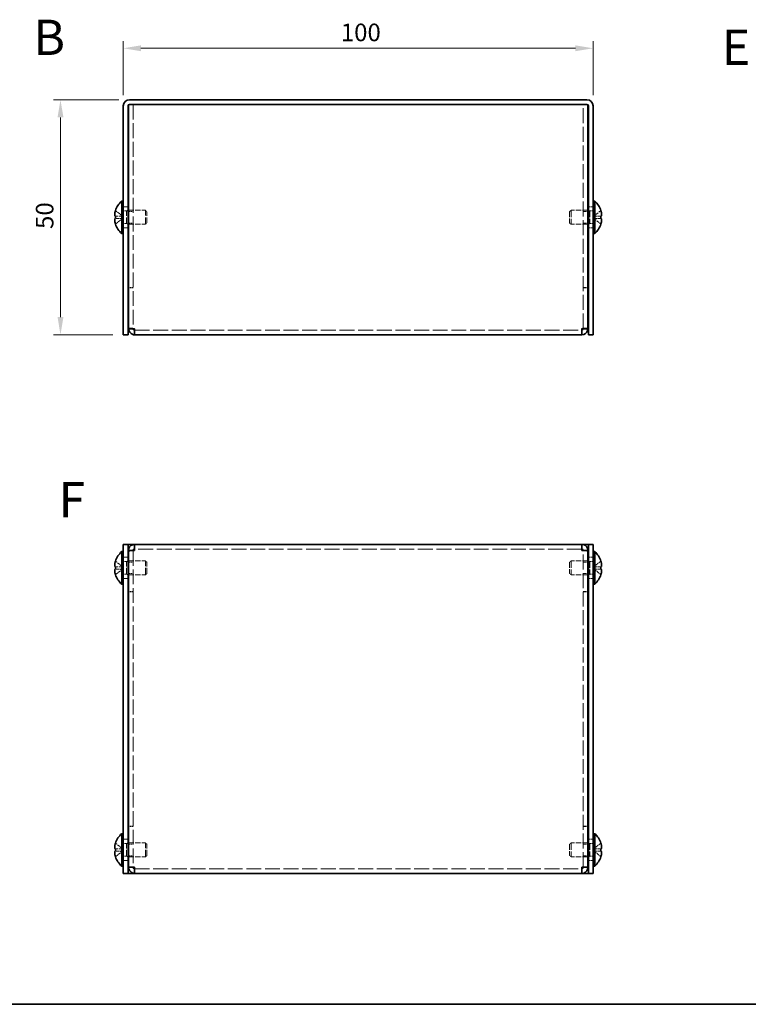
# Model space of a CAD drawing. Units: millimetres. Extents: x 22 to 1801, y 12 to 434.
# Drawn here: x 152 to 307, y 12 to 221 of the extents above; entities that cross this region are included whole.
import ezdxf
from ezdxf.enums import TextEntityAlignment as Align

# ---------------------------------------------------------------- set-up
doc = ezdxf.new("R2010")
doc.units = ezdxf.units.MM
doc.header["$LTSCALE"] = 1.5
doc.linetypes.add('DASHED', pattern=[0.2067, 0.1654, -0.0413])
doc.layers.get('Defpoints').update_dxf_attribs({"lineweight": 25})
for name, color, linetype, lineweight in [('Border (ISO)', 7, 'Continuous', 35), ('Dimension (ISO)', 7, 'Continuous', 18), ('Dimension (ISO) @ 1', 7, 'Continuous', 18), ('Hidden (ISO)', 7, 'DASHED', 18), ('Symbol (ISO)', 7, 'Continuous', 18), ('Visible (ISO)', 7, 'Continuous', 35)]:
    doc.layers.add(name, color=color, linetype=linetype, lineweight=lineweight)
doc.styles.add('Note Text (TK)', font='txt')
doc.styles.add('文字スタイル77', font='arialbd.ttf')
doc.dimstyles.new('Default - Method 1b (TK)', dxfattribs={"dimscale": 1.5, "dimtxt": 2.5, "dimasz": 2.5, "dimexe": 1, "dimexo": 1.5, "dimgap": 1, "dimtad": 1, "dimtoh": 1, "dimrnd": 1e-08, "dimdsep": 46, "dimtxsty": 'Note Text (TK)', "dimcen": 0.09, "dimdle": 5, "dimclrd": 100, "dimclre": 100, "dimclrt": 7, "dimadec": 1, "dimazin": 1, "dimtfac": 1, "dimtmove": 0, "dimatfit": 3, "dimfxl": 1, "dimtolj": 1, "dimlwd": -1, "dimlwe": -1, "dimarcsym": 0})

# ---------------------------------------------------------------- blocks, each defined once
blk = doc.blocks.new('図面枠 tk図枠')
at = {"layer": 'Border (ISO)'}
blk.add_line((14.5, 8), (405.5, 8), dxfattribs=at)
blk = doc.blocks.new('*D21')
at = {"layer": 'Defpoints', "color": 0}
for p in [(175.1, 204.44), (160.43, 154.44), (173.8, 154.44)]:
    blk.add_point(p, dxfattribs=at)
at = {"layer": 'Dimension (ISO)', "color": 100}
for p, q in [((172.85, 204.44), (158.93, 204.44)), ((160.43, 200.69), (160.43, 158.19)), ((171.55, 154.44), (158.93, 154.44))]:
    blk.add_line(p, q, dxfattribs=at)
for points in [[(159.81, 200.69), (161.06, 200.69), (160.43, 204.44)], [(159.81, 158.19), (161.06, 158.19), (160.43, 154.44)]]:
    blk.add_solid(points, dxfattribs=at)
at = {"layer": 'Dimension (ISO)', "color": 7, "insert": (157.06, 176.95), "char_height": 3.75, "attachment_point": 4, "rotation": 90, "style": 'Note Text (TK)'}
blk.add_mtext('\\A1;50', dxfattribs=at)
blk = doc.blocks.new('*D18')
at = {"layer": 'Defpoints', "color": 0}
for p in [(273.8, 215.39), (173.8, 203.14), (273.8, 203.14)]:
    blk.add_point(p, dxfattribs=at)
at = {"layer": 'Dimension (ISO)', "color": 100}
for p, q in [((173.8, 205.39), (173.8, 216.89)), ((273.8, 205.39), (273.8, 216.89)), ((177.55, 215.39), (270.05, 215.39))]:
    blk.add_line(p, q, dxfattribs=at)
for points in [[(177.55, 216.02), (177.55, 214.77), (173.8, 215.39)], [(270.05, 216.02), (270.05, 214.77), (273.8, 215.39)]]:
    blk.add_solid(points, dxfattribs=at)
at = {"layer": 'Dimension (ISO)', "color": 7, "insert": (220.1, 218.77), "char_height": 3.75, "attachment_point": 4, "style": 'Note Text (TK)'}
blk.add_mtext('\\A1;100', dxfattribs=at)

msp = doc.modelspace()

# ---------------------------------------------------------------- linework, layer by layer
at = {"layer": 'Hidden (ISO)', "ltscale": 0.096904}
for p, q in [((174.9032, 203.3634), (174.9032, 203.4398)), ((272.7032, 203.4398), (272.7032, 203.3634))]:
    msp.add_line(p, q, dxfattribs=at)
at = {"layer": 'Hidden (ISO)', "ltscale": 0.927729}
for p, q in [((175.1032, 203.4398), (174.9032, 203.4398)), ((272.7032, 203.4398), (272.5032, 203.4398))]:
    msp.add_line(p, q, dxfattribs=at)
at = {"layer": 'Hidden (ISO)', "ltscale": 12.801508}
for p, q in [((175.9032, 203.4398), (175.9032, 155.8105)), ((271.7032, 155.8105), (271.7032, 203.4398))]:
    msp.add_line(p, q, dxfattribs=at)
at = {"layer": 'Hidden (ISO)', "ltscale": 2.411811}
for p, q in [((173.6223, 179.693), (172.1435, 180.8851)), ((173.6223, 179.1873), (172.1435, 179.1873)), ((273.9841, 179.6923), (275.4629, 179.6923)), ((273.9841, 179.1865), (275.4629, 177.9944)), ((173.6223, 105.1043), (172.1435, 106.2964)), ((273.9841, 105.1035), (275.4629, 105.1035)), ((173.6223, 104.5985), (172.1435, 104.5985)), ((173.6223, 45.1043), (172.1435, 46.2964)), ((173.6223, 44.5985), (172.1435, 44.5985)), ((273.9841, 45.1035), (275.4629, 45.1035))]:
    msp.add_line(p, q, dxfattribs=at)
at = {"layer": 'Hidden (ISO)', "ltscale": 1.269698}
for p, q in [((173.8032, 181.6898), (174.8032, 181.6898)), ((174.9032, 180.6693), (175.9032, 180.6693)), ((271.7032, 180.6693), (272.7032, 180.6693)), ((272.8032, 181.6898), (273.8032, 181.6898)), ((174.9032, 178.2103), (175.9032, 178.2103)), ((271.7032, 178.2103), (272.7032, 178.2103)), ((173.8032, 177.1898), (174.8032, 177.1898)), ((272.8032, 177.1898), (273.8032, 177.1898)), ((175.9032, 164.5105), (174.9032, 164.5105)), ((175.9032, 164.4398), (174.9032, 164.4398)), ((271.7032, 164.5105), (272.7032, 164.5105)), ((271.7032, 164.4398), (272.7032, 164.4398)), ((175.9032, 155.8105), (174.9032, 155.8105)), ((271.7032, 155.8105), (272.7032, 155.8105)), ((173.8032, 107.101), (174.8032, 107.101)), ((175.9032, 108.4803), (174.9032, 108.4803)), ((271.7032, 108.4803), (272.7032, 108.4803)), ((272.8032, 107.101), (273.8032, 107.101)), ((174.9032, 106.0805), (175.9032, 106.0805)), ((271.7032, 106.0805), (272.7032, 106.0805)), ((174.9032, 103.6215), (175.9032, 103.6215)), ((271.7032, 103.6215), (272.7032, 103.6215)), ((173.8032, 102.601), (174.8032, 102.601)), ((272.8032, 102.601), (273.8032, 102.601)), ((175.9032, 99.851), (174.9032, 99.851)), ((175.9032, 99.7803), (174.9032, 99.7803)), ((271.7032, 99.851), (272.7032, 99.851)), ((271.7032, 99.7803), (272.7032, 99.7803)), ((175.9032, 49.9217), (174.9032, 49.9217)), ((175.9032, 49.851), (174.9032, 49.851)), ((271.7032, 49.9217), (272.7032, 49.9217)), ((271.7032, 49.851), (272.7032, 49.851)), ((173.8032, 47.101), (174.8032, 47.101)), ((272.8032, 47.101), (273.8032, 47.101)), ((174.9032, 46.0805), (175.9032, 46.0805)), ((271.7032, 46.0805), (272.7032, 46.0805)), ((173.8032, 42.601), (174.8032, 42.601)), ((174.9032, 43.6215), (175.9032, 43.6215)), ((271.7032, 43.6215), (272.7032, 43.6215)), ((272.8032, 42.601), (273.8032, 42.601)), ((175.9032, 41.2217), (174.9032, 41.2217)), ((271.7032, 41.2217), (272.7032, 41.2217))]:
    msp.add_line(p, q, dxfattribs=at)
at = {"layer": 'Hidden (ISO)', "ltscale": 0.880219}
for p, q in [((173.8032, 180.7773), (174.4965, 180.7773)), ((273.8032, 180.7773), (273.1099, 180.7773)), ((173.8032, 178.1023), (174.4965, 178.1023)), ((273.8032, 178.1023), (273.1099, 178.1023)), ((173.8032, 106.1885), (174.4965, 106.1885)), ((273.8032, 106.1885), (273.1099, 106.1885)), ((173.8032, 103.5135), (174.4965, 103.5135)), ((273.8032, 103.5135), (273.1099, 103.5135)), ((173.8032, 46.1885), (174.4965, 46.1885)), ((273.8032, 46.1885), (273.1099, 46.1885)), ((173.8032, 43.5135), (174.4965, 43.5135)), ((273.8032, 43.5135), (273.1099, 43.5135))]:
    msp.add_line(p, q, dxfattribs=at)
at = {"layer": 'Hidden (ISO)', "ltscale": 0.440662}
for p, q in [((174.4965, 180.7773), (174.8032, 180.9398)), ((273.1099, 180.7773), (272.8032, 180.9398)), ((174.4965, 178.1023), (174.8032, 177.9398)), ((273.1099, 178.1023), (272.8032, 177.9398)), ((174.4965, 106.1885), (174.8032, 106.351)), ((273.1099, 106.1885), (272.8032, 106.351)), ((174.4965, 103.5135), (174.8032, 103.351)), ((273.1099, 103.5135), (272.8032, 103.351)), ((174.4965, 46.1885), (174.8032, 46.351)), ((273.1099, 46.1885), (272.8032, 46.351)), ((174.4965, 43.5135), (174.8032, 43.351)), ((273.1099, 43.5135), (272.8032, 43.351))]:
    msp.add_line(p, q, dxfattribs=at)
at = {"layer": 'Hidden (ISO)', "ltscale": 5.335438}
for p, q in [((174.4965, 178.1023), (174.4965, 180.7773)), ((273.1099, 180.7773), (273.1099, 178.1023)), ((174.4965, 103.5135), (174.4965, 106.1885)), ((273.1099, 106.1885), (273.1099, 103.5135)), ((174.4965, 43.5135), (174.4965, 46.1885)), ((273.1099, 46.1885), (273.1099, 43.5135))]:
    msp.add_line(p, q, dxfattribs=at)
at = {"layer": 'Hidden (ISO)', "ltscale": 4.562633}
for p, q in [((174.9032, 180.9398), (178.4965, 180.9398)), ((272.7032, 180.9398), (269.1099, 180.9398)), ((174.9032, 177.9398), (178.4965, 177.9398)), ((272.7032, 177.9398), (269.1099, 177.9398)), ((174.9032, 106.351), (178.4965, 106.351)), ((272.7032, 106.351), (269.1099, 106.351)), ((174.9032, 103.351), (178.4965, 103.351)), ((272.7032, 103.351), (269.1099, 103.351)), ((174.9032, 46.351), (178.4965, 46.351)), ((272.7032, 46.351), (269.1099, 46.351)), ((174.9032, 43.351), (178.4965, 43.351)), ((272.7032, 43.351), (269.1099, 43.351))]:
    msp.add_line(p, q, dxfattribs=at)
at = {"layer": 'Hidden (ISO)', "ltscale": 5.983681}
for p, q in [((178.4965, 177.9398), (178.4965, 180.9398)), ((269.1099, 180.9398), (269.1099, 177.9398)), ((178.4965, 103.351), (178.4965, 106.351)), ((269.1099, 106.351), (269.1099, 103.351)), ((178.4965, 43.351), (178.4965, 46.351)), ((269.1099, 46.351), (269.1099, 43.351))]:
    msp.add_line(p, q, dxfattribs=at)
at = {"layer": 'Hidden (ISO)', "ltscale": 0.550706}
for p, q in [((178.8032, 180.633), (178.4965, 180.9398)), ((268.8032, 180.633), (269.1099, 180.9398)), ((178.8032, 178.2465), (178.4965, 177.9398)), ((268.8032, 178.2465), (269.1099, 177.9398)), ((178.8032, 106.0443), (178.4965, 106.351)), ((268.8032, 106.0443), (269.1099, 106.351)), ((178.8032, 103.6577), (178.4965, 103.351)), ((268.8032, 103.6577), (269.1099, 103.351)), ((178.8032, 46.0443), (178.4965, 46.351)), ((268.8032, 46.0443), (269.1099, 46.351)), ((178.8032, 43.6577), (178.4965, 43.351)), ((268.8032, 43.6577), (269.1099, 43.351))]:
    msp.add_line(p, q, dxfattribs=at)
at = {"layer": 'Hidden (ISO)', "ltscale": 4.760098}
for p, q in [((178.8032, 178.2465), (178.8032, 180.633)), ((268.8032, 180.633), (268.8032, 178.2465)), ((178.8032, 103.6577), (178.8032, 106.0443)), ((268.8032, 106.0443), (268.8032, 103.6577)), ((178.8032, 43.6577), (178.8032, 46.0443)), ((268.8032, 46.0443), (268.8032, 43.6577))]:
    msp.add_line(p, q, dxfattribs=at)
at = {"layer": 'Hidden (ISO)', "ltscale": 2.411318}
for p, q in [((275.4629, 180.8851), (273.9844, 179.6933)), ((172.1435, 179.6923), (173.622, 179.6923)), ((172.1435, 177.9944), (173.622, 179.1862)), ((275.4629, 179.1873), (273.9844, 179.1873)), ((172.1435, 105.1035), (173.622, 105.1035)), ((275.4629, 106.2964), (273.9844, 105.1045)), ((172.1435, 103.4056), (173.622, 104.5975)), ((275.4629, 104.5985), (273.9844, 104.5985)), ((273.9844, 104.5975), (275.4629, 103.4056)), ((275.4629, 46.2964), (273.9844, 45.1045)), ((172.1435, 45.1035), (173.622, 45.1035)), ((172.1435, 43.4056), (173.622, 44.5975)), ((275.4629, 44.5985), (273.9844, 44.5985)), ((273.9844, 44.5975), (275.4629, 43.4056))]:
    msp.add_line(p, q, dxfattribs=at)
at = {"layer": 'Hidden (ISO)', "ltscale": 0.000392918}
for p, q in [((173.6223, 179.1865), (173.622, 179.1862)), ((273.9841, 179.693), (273.9844, 179.6933)), ((173.6223, 105.1035), (173.622, 105.1035)), ((273.9841, 105.1043), (273.9844, 105.1045)), ((173.6223, 45.1035), (173.622, 45.1035)), ((273.9841, 45.1043), (273.9844, 45.1045))]:
    msp.add_line(p, q, dxfattribs=at)
at = {"layer": 'Hidden (ISO)', "ltscale": 0.641148}
for p, q in [((173.6232, 179.6923), (173.6232, 179.1873)), ((273.9832, 179.1873), (273.9832, 179.6923)), ((173.6232, 105.1035), (173.6232, 104.5985)), ((273.9832, 105.1035), (273.9832, 104.5985)), ((173.6232, 45.1035), (173.6232, 44.5985)), ((273.9832, 45.1035), (273.9832, 44.5985))]:
    msp.add_line(p, q, dxfattribs=at)
at = {"layer": 'Hidden (ISO)', "ltscale": 0.108055}
for p, q in [((175.9032, 155.7502), (175.9032, 155.8105)), ((271.7032, 155.7502), (271.7032, 155.8105)), ((175.9032, 108.5405), (175.9032, 108.4803)), ((271.7032, 108.5405), (271.7032, 108.4803)), ((175.9032, 41.1615), (175.9032, 41.2217)), ((271.7032, 41.1615), (271.7032, 41.2217))]:
    msp.add_line(p, q, dxfattribs=at)
at = {"layer": 'Hidden (ISO)', "ltscale": 12.793635}
for p, q in [((176.2032, 155.4398), (271.4032, 155.4398)), ((271.4032, 108.851), (176.2032, 108.851)), ((176.2032, 40.851), (271.4032, 40.851))]:
    msp.add_line(p, q, dxfattribs=at)
at = {"layer": 'Hidden (ISO)', "ltscale": 12.760481}
for p, q in [((175.9032, 108.4803), (175.9032, 41.2217)), ((271.7032, 41.2217), (271.7032, 108.4803))]:
    msp.add_line(p, q, dxfattribs=at)
at = {"layer": 'Hidden (ISO)', "ltscale": 0.000392938}
for p, q in [((273.9841, 104.5985), (273.9844, 104.5985)), ((273.9841, 44.5985), (273.9844, 44.5985))]:
    msp.add_line(p, q, dxfattribs=at)
at = {"layer": 'Hidden (ISO)', "ltscale": 2.319813}
for points in [[(172.1283, 180.8385), (172.1037, 180.7615), (172.0814, 180.6832), (172.0418, 180.5242), (172.0251, 180.4446), (171.994, 180.2615), (171.9801, 180.1434), (171.9801, 179.9027), (171.999, 179.8334), (172.025, 179.7624), (172.0419, 179.7356), (172.0813, 179.7011), (172.1037, 179.6923), (172.1283, 179.6923)], [(275.4781, 178.041), (275.5027, 178.118), (275.525, 178.1963), (275.5646, 178.3553), (275.5813, 178.4349), (275.6124, 178.618), (275.6263, 178.7361), (275.6263, 178.9768), (275.6074, 179.0461), (275.5814, 179.1171), (275.5645, 179.1439), (275.5251, 179.1784), (275.5028, 179.1873), (275.4781, 179.1873)], [(172.1283, 104.5985), (172.1037, 104.5985), (172.0814, 104.59), (172.0418, 104.5555), (172.0251, 104.5285), (171.994, 104.4434), (171.9801, 104.3701), (171.9801, 104.1292), (171.999, 103.9999), (172.025, 103.8466), (172.0419, 103.7661), (172.0813, 103.6079), (172.1037, 103.5294), (172.1283, 103.4523)], [(172.1283, 44.5985), (172.1037, 44.5985), (172.0814, 44.59), (172.0418, 44.5555), (172.0251, 44.5285), (171.994, 44.4434), (171.9801, 44.3701), (171.9801, 44.1292), (171.999, 43.9999), (172.025, 43.8466), (172.0419, 43.7661), (172.0813, 43.6079), (172.1037, 43.5294), (172.1283, 43.4523)]]:
    msp.add_open_spline(points, degree=3, knots=[0, 0, 0, 0, 0.02425367, 0.02425367, 0.050141639, 0.050141639, 0.085703099, 0.085703099, 0.127165475, 0.127165475, 0.168850202, 0.168850202, 0.208348032, 0.208348032, 0.208348032, 0.208348032], dxfattribs=at)
at = {"layer": 'Hidden (ISO)', "ltscale": 0.28662}
for points in [[(275.6147, 180.2244), (275.6093, 180.2726), (275.6024, 180.3201), (275.5915, 180.3846), (275.5881, 180.4036), (275.5845, 180.4228)], [(171.9917, 178.6551), (171.9971, 178.607), (172.004, 178.5594), (172.0149, 178.4949), (172.0183, 178.4759), (172.0219, 178.4567)], [(171.9917, 105.2877), (171.9971, 105.2568), (172.004, 105.2312), (172.0149, 105.2012), (172.0183, 105.1929), (172.0219, 105.1852)], [(275.6147, 105.6356), (275.6093, 105.6838), (275.6024, 105.7314), (275.5915, 105.7958), (275.5881, 105.8149), (275.5845, 105.8341)], [(171.9917, 45.2877), (171.9971, 45.2568), (172.004, 45.2312), (172.0149, 45.2012), (172.0183, 45.1929), (172.0219, 45.1852)], [(275.6147, 45.6356), (275.6093, 45.6838), (275.6024, 45.7314), (275.5915, 45.7958), (275.5881, 45.8149), (275.5845, 45.8341)]]:
    msp.add_open_spline(points, degree=3, knots=[0.0897829174, 0.0897829174, 0.0897829174, 0.0897829174, 0.0996631907, 0.0996631907, 0.1037658124, 0.1037658124, 0.1037658124, 0.1037658124], dxfattribs=at)
at = {"layer": 'Hidden (ISO)', "ltscale": 0.315154}
for points in [[(171.9917, 179.0031), (171.985, 178.9647), (171.9801, 178.9141), (171.98, 178.8478), (171.98, 178.8478), (171.98, 178.8477)], [(275.6147, 179.8764), (275.6214, 179.9148), (275.6263, 179.9654), (275.6264, 180.0317), (275.6264, 180.0317), (275.6264, 180.0318)], [(171.9917, 105.6356), (171.985, 105.5759), (171.9801, 105.5095), (171.98, 105.4431), (171.98, 105.4431), (171.98, 105.443)], [(275.6147, 105.2876), (275.6214, 105.3261), (275.6263, 105.3767), (275.6264, 105.4429), (275.6264, 105.443), (275.6264, 105.443)], [(171.9917, 45.6356), (171.985, 45.5759), (171.9801, 45.5095), (171.98, 45.4431), (171.98, 45.4431), (171.98, 45.443)], [(275.6147, 45.2876), (275.6214, 45.3261), (275.6263, 45.3767), (275.6264, 45.4429), (275.6264, 45.443), (275.6264, 45.443)]]:
    msp.add_open_spline(points, degree=3, knots=[0.0627270659, 0.0627270659, 0.0627270659, 0.0627270659, 0.0765891109, 0.0765891109, 0.0765977261, 0.0765977261, 0.0765977261, 0.0765977261], dxfattribs=at)
at = {"layer": 'Hidden (ISO)', "ltscale": 0.55799}
for points, knots in [([(172.1283, 179.1873), (172.1036, 179.1873), (172.0813, 179.1784), (172.0467, 179.148), (172.0332, 179.1294), (172.0219, 179.1056)], [0, 0, 0, 0, 0.0243261606, 0.0243261606, 0.0437900973, 0.0437900973, 0.0437900973, 0.0437900973]), ([(275.4781, 179.6923), (275.5028, 179.6923), (275.5252, 179.7012), (275.5597, 179.7315), (275.5732, 179.7501), (275.5845, 179.7739)], [0, 0, 0, 0, 0.0243261606, 0.0243261606, 0.0437900973, 0.0437900973, 0.0437900973, 0.0437900973]), ([(172.1283, 106.2497), (172.1036, 106.1725), (172.0813, 106.0938), (172.0467, 105.955), (172.0332, 105.8937), (172.0219, 105.8341)], [0, 0, 0, 0, 0.0243261606, 0.0243261606, 0.0437900974, 0.0437900974, 0.0437900974, 0.0437900974]), ([(275.4781, 105.1035), (275.5028, 105.1035), (275.5252, 105.1124), (275.5597, 105.1427), (275.5732, 105.1614), (275.5845, 105.1852)], [0, 0, 0, 0, 0.0243261606, 0.0243261606, 0.0437900973, 0.0437900973, 0.0437900973, 0.0437900973]), ([(172.1283, 46.2497), (172.1036, 46.1725), (172.0813, 46.0938), (172.0467, 45.955), (172.0332, 45.8937), (172.0219, 45.8341)], [0, 0, 0, 0, 0.0243261606, 0.0243261606, 0.0437900974, 0.0437900974, 0.0437900974, 0.0437900974]), ([(275.4781, 45.1035), (275.5028, 45.1035), (275.5252, 45.1124), (275.5597, 45.1427), (275.5732, 45.1614), (275.5845, 45.1852)], [0, 0, 0, 0, 0.0243261606, 0.0243261606, 0.0437900973, 0.0437900973, 0.0437900973, 0.0437900973])]:
    msp.add_open_spline(points, degree=3, knots=knots, dxfattribs=at)
at = {"layer": 'Hidden (ISO)', "ltscale": 0.60043}
for points in [[(176.2032, 155.7398), (176.0461, 155.7633), (175.9032, 155.7869), (175.9032, 155.8105)], [(271.4032, 155.7398), (271.5603, 155.7633), (271.7032, 155.7869), (271.7032, 155.8105)], [(176.2032, 108.551), (176.0461, 108.5274), (175.9032, 108.5039), (175.9032, 108.4803)], [(271.4032, 108.551), (271.5603, 108.5274), (271.7032, 108.5039), (271.7032, 108.4803)], [(176.2032, 41.151), (176.0461, 41.1746), (175.9032, 41.1981), (175.9032, 41.2217)], [(271.4032, 41.151), (271.5603, 41.1746), (271.7032, 41.1981), (271.7032, 41.2217)]]:
    msp.add_open_spline(points, degree=3, dxfattribs=at)
at = {"layer": 'Visible (ISO)'}
for p, q in [((174.9032, 155.8105), (174.9032, 203.3634)), ((175.1032, 204.4398), (272.5032, 204.4398)), ((175.1032, 203.4398), (272.5032, 203.4398)), ((176.2032, 203.4398), (271.4032, 203.4398)), ((272.7032, 203.3634), (272.7032, 155.8105)), ((173.8032, 203.1398), (173.8032, 156.4398)), ((174.8032, 156.4398), (174.8032, 203.1398)), ((272.8032, 156.4398), (272.8032, 203.1398)), ((273.8032, 156.4398), (273.8032, 203.1398)), ((173.4606, 175.9898), (173.4606, 182.8898)), ((173.4606, 182.8898), (173.8032, 182.8898)), ((274.1458, 182.8898), (273.8032, 182.8898)), ((274.1458, 182.8898), (274.1458, 175.9898)), ((172.1435, 180.8851), (172.1377, 180.8898)), ((174.8032, 180.9398), (174.9032, 180.9398)), ((272.8032, 180.9398), (272.7032, 180.9398)), ((275.4687, 180.8898), (275.4629, 180.8851)), ((172.1435, 179.6923), (172.1283, 179.6923)), ((172.1283, 179.1873), (172.1435, 179.1873)), ((275.4781, 179.6923), (275.4629, 179.6923)), ((275.4629, 179.1873), (275.4781, 179.1873)), ((172.1377, 177.9898), (172.1435, 177.9944)), ((173.4606, 175.9898), (173.8032, 175.9898)), ((174.8032, 177.9398), (174.9032, 177.9398)), ((272.8032, 177.9398), (272.7032, 177.9398)), ((274.1458, 175.9898), (273.8032, 175.9898)), ((275.4629, 177.9944), (275.4687, 177.9898)), ((173.8032, 154.4398), (173.8032, 156.4398)), ((174.8032, 156.4398), (174.8032, 154.4398)), ((174.9032, 155.8105), (174.9032, 155.7398)), ((175.9032, 155.7398), (174.9032, 155.7398)), ((175.9032, 155.7398), (175.9032, 155.7502)), ((176.2032, 154.4398), (176.2032, 155.7398)), ((271.4032, 155.7398), (271.4032, 154.4398)), ((271.7032, 155.7398), (271.7032, 155.7502)), ((271.7032, 155.7398), (272.7032, 155.7398)), ((272.7032, 155.7398), (272.7032, 155.8105)), ((272.8032, 154.4398), (272.8032, 156.4398)), ((273.8032, 156.4398), (273.8032, 154.4398)), ((173.8032, 154.4398), (174.8032, 154.4398)), ((271.4032, 154.4398), (176.2032, 154.4398)), ((272.8032, 154.4398), (273.8032, 154.4398)), ((173.8032, 107.851), (173.8032, 109.851)), ((174.8032, 109.851), (173.8032, 109.851)), ((174.8032, 109.851), (174.8032, 107.851)), ((174.8032, 109.851), (175.1032, 109.851)), ((175.1032, 109.851), (176.2032, 109.851)), ((176.2032, 108.551), (176.2032, 109.851)), ((176.2032, 109.851), (271.4032, 109.851)), ((271.4032, 109.851), (272.5032, 109.851)), ((271.4032, 109.851), (271.4032, 108.551)), ((272.8032, 109.851), (272.5032, 109.851)), ((272.8032, 107.851), (272.8032, 109.851)), ((273.8032, 109.851), (272.8032, 109.851)), ((273.8032, 109.851), (273.8032, 107.851)), ((173.4606, 101.401), (173.4606, 108.301)), ((173.4606, 108.301), (173.8032, 108.301)), ((173.8032, 107.851), (173.8032, 41.851)), ((174.8032, 107.851), (174.8032, 41.851)), ((175.9032, 108.551), (174.9032, 108.551)), ((174.9032, 108.551), (174.9032, 108.4803)), ((174.9032, 41.2217), (174.9032, 108.4803)), ((175.9032, 108.551), (175.9032, 108.5405)), ((271.7032, 108.551), (271.7032, 108.5405)), ((271.7032, 108.551), (272.7032, 108.551)), ((272.7032, 108.4803), (272.7032, 108.551)), ((272.7032, 108.4803), (272.7032, 41.2217)), ((272.8032, 41.851), (272.8032, 107.851)), ((274.1458, 108.301), (273.8032, 108.301)), ((273.8032, 41.851), (273.8032, 107.851)), ((274.1458, 108.301), (274.1458, 101.401)), ((172.1435, 105.1035), (172.1283, 105.1035)), ((172.1435, 106.2964), (172.1377, 106.301)), ((174.8032, 106.351), (174.9032, 106.351)), ((272.8032, 106.351), (272.7032, 106.351)), ((275.4687, 106.301), (275.4629, 106.2964)), ((275.4781, 105.1035), (275.4629, 105.1035)), ((172.1283, 104.5985), (172.1435, 104.5985)), ((172.1377, 103.401), (172.1435, 103.4056)), ((174.8032, 103.351), (174.9032, 103.351)), ((272.8032, 103.351), (272.7032, 103.351)), ((275.4629, 104.5985), (275.4781, 104.5985)), ((275.4629, 103.4056), (275.4687, 103.401)), ((173.4606, 101.401), (173.8032, 101.401)), ((274.1458, 101.401), (273.8032, 101.401)), ((173.4606, 41.401), (173.4606, 48.301)), ((173.4606, 48.301), (173.8032, 48.301)), ((274.1458, 48.301), (273.8032, 48.301)), ((274.1458, 48.301), (274.1458, 41.401)), ((172.1435, 46.2964), (172.1377, 46.301)), ((174.8032, 46.351), (174.9032, 46.351)), ((272.8032, 46.351), (272.7032, 46.351)), ((275.4687, 46.301), (275.4629, 46.2964)), ((172.1435, 45.1035), (172.1283, 45.1035)), ((172.1283, 44.5985), (172.1435, 44.5985)), ((275.4781, 45.1035), (275.4629, 45.1035)), ((275.4629, 44.5985), (275.4781, 44.5985)), ((172.1377, 43.401), (172.1435, 43.4056)), ((174.8032, 43.351), (174.9032, 43.351)), ((272.8032, 43.351), (272.7032, 43.351)), ((275.4629, 43.4056), (275.4687, 43.401)), ((173.4606, 41.401), (173.8032, 41.401)), ((173.8032, 39.851), (173.8032, 41.851)), ((173.8032, 39.851), (174.8032, 39.851)), ((174.8032, 41.851), (174.8032, 39.851)), ((174.8032, 39.851), (175.1032, 39.851)), ((174.9032, 41.2217), (174.9032, 41.151)), ((175.9032, 41.151), (174.9032, 41.151)), ((176.2032, 39.851), (175.1032, 39.851)), ((175.9032, 41.151), (175.9032, 41.1615)), ((176.2032, 39.851), (176.2032, 41.151)), ((271.4032, 39.851), (176.2032, 39.851)), ((271.4032, 41.151), (271.4032, 39.851)), ((272.5032, 39.851), (271.4032, 39.851)), ((271.7032, 41.151), (271.7032, 41.1615)), ((271.7032, 41.151), (272.7032, 41.151)), ((272.8032, 39.851), (272.5032, 39.851)), ((272.7032, 41.151), (272.7032, 41.2217)), ((272.8032, 39.851), (272.8032, 41.851)), ((272.8032, 39.851), (273.8032, 39.851)), ((273.8032, 41.851), (273.8032, 39.851)), ((274.1458, 41.401), (273.8032, 41.401))]:
    msp.add_line(p, q, dxfattribs=at)
for centre, radius, start, end in [((175.1032, 203.1398), 1.3, 90, 180), ((175.1032, 203.1398), 0.3, 90, 180), ((272.5032, 203.1398), 1.3, 0, 90), ((272.5032, 203.1398), 0.3, 0, 90), ((176.5032, 179.4398), 4.6, 131.409622, 161.626062), ((271.1032, 179.4398), 4.6, 18.373938, 48.590378), ((176.5032, 179.4398), 4.5931, 161.65841, 162.270008), ((271.1032, 179.4398), 4.5931, 17.729992, 18.34159), ((176.5032, 179.4398), 4.5931, 197.729992, 198.34159), ((176.5032, 179.4398), 4.6, 198.373938, 228.590378), ((271.1032, 179.4398), 4.6, 311.409622, 341.626062), ((271.1032, 179.4398), 4.5931, 341.65841, 342.270008), ((176.5032, 104.851), 4.6, 131.409622, 161.626062), ((271.1032, 104.851), 4.6, 18.373938, 48.590378), ((176.5032, 104.851), 4.5931, 161.65841, 162.270008), ((271.1032, 104.851), 4.5931, 17.729992, 18.34159), ((176.5032, 104.851), 4.5931, 197.729992, 198.34159), ((176.5032, 104.851), 4.6, 198.373938, 228.590378), ((271.1032, 104.851), 4.6, 311.409622, 341.626062), ((271.1032, 104.851), 4.5931, 341.65841, 342.270008), ((176.5032, 44.851), 4.6, 131.409622, 161.626062), ((271.1032, 44.851), 4.6, 18.373938, 48.590378), ((176.5032, 44.851), 4.5931, 161.65841, 162.270008), ((271.1032, 44.851), 4.5931, 17.729992, 18.34159), ((176.5032, 44.851), 4.5931, 197.729992, 198.34159), ((176.5032, 44.851), 4.6, 198.373938, 228.590378), ((271.1032, 44.851), 4.6, 311.409622, 341.626062), ((271.1032, 44.851), 4.5931, 341.65841, 342.270008)]:
    msp.add_arc(centre, radius, start, end, dxfattribs=at)
for centre, major_axis in [((175.4922, 179.4398), (0, -4.3087)), ((272.1142, 179.4398), (0, 4.3087)), ((175.4922, 104.851), (0, -4.3087)), ((272.1142, 104.851), (0, 4.3087)), ((175.4922, 44.851), (0, -4.3087)), ((272.1142, 44.851), (0, 4.3087))]:
    msp.add_ellipse(centre, major_axis=major_axis, ratio=0.77853481, start_param=4.65375313, end_param=4.77102483, dxfattribs=at)
for points, knots in [([(172.1283, 179.6923), (172.1036, 179.6923), (172.0813, 179.7012), (172.0418, 179.7358), (172.0248, 179.7626), (171.9983, 179.8352), (171.9801, 179.9047), (171.98, 180.1419), (171.9937, 180.2593), (172.0248, 180.4431), (172.0415, 180.5231), (172.0813, 180.6827), (172.1036, 180.7612), (172.1283, 180.8385)], [0, 0, 0, 0, 0.024326161, 0.024326161, 0.0500119, 0.0500119, 0.076589111, 0.076589111, 0.099663191, 0.099663191, 0.116461181, 0.116461181, 0.1321878, 0.1321878, 0.1321878, 0.1321878]), ([(275.4781, 180.8385), (275.5028, 180.7612), (275.5252, 180.6826), (275.5646, 180.524), (275.5816, 180.4433), (275.6081, 180.2866), (275.6263, 180.1591), (275.6264, 179.9215), (275.6127, 179.8483), (275.5817, 179.7627), (275.5649, 179.7355), (275.5251, 179.7008), (275.5028, 179.6923), (275.4781, 179.6923)], [0, 0, 0, 0, 0.024326161, 0.024326161, 0.0500119, 0.0500119, 0.076589111, 0.076589111, 0.099663191, 0.099663191, 0.116461181, 0.116461181, 0.1321878, 0.1321878, 0.1321878, 0.1321878]), ([(275.5845, 180.4228), (275.5732, 180.4823), (275.5599, 180.5432), (275.5251, 180.6827), (275.5028, 180.7612), (275.4781, 180.8385)], [0.1037658124, 0.1037658124, 0.1037658124, 0.1037658124, 0.1164611812, 0.1164611812, 0.1321878003, 0.1321878003, 0.1321878003, 0.1321878003]), ([(172.1283, 178.041), (172.1036, 178.1183), (172.0813, 178.1969), (172.0418, 178.3555), (172.0248, 178.4362), (171.9983, 178.593), (171.9801, 178.7204), (171.98, 178.958), (171.9937, 179.0312), (172.0248, 179.1168), (172.0415, 179.144), (172.0813, 179.1787), (172.1036, 179.1873), (172.1283, 179.1873)], [0, 0, 0, 0, 0.024326161, 0.024326161, 0.0500119, 0.0500119, 0.076589111, 0.076589111, 0.099663191, 0.099663191, 0.116461181, 0.116461181, 0.1321878, 0.1321878, 0.1321878, 0.1321878]), ([(172.0219, 179.1056), (172.0183, 179.098), (172.0149, 179.0898), (172.0053, 179.0635), (171.9978, 179.0384), (171.9917, 179.0031)], [0.0437900973, 0.0437900973, 0.0437900973, 0.0437900973, 0.0500119001, 0.0500119001, 0.0627270659, 0.0627270659, 0.0627270659, 0.0627270659]), ([(172.0219, 178.4567), (172.0332, 178.3972), (172.0466, 178.3363), (172.0813, 178.1968), (172.1036, 178.1183), (172.1283, 178.041)], [0.1037658124, 0.1037658124, 0.1037658124, 0.1037658124, 0.1164611812, 0.1164611812, 0.1321878003, 0.1321878003, 0.1321878003, 0.1321878003]), ([(275.4781, 179.1873), (275.5028, 179.1873), (275.5252, 179.1784), (275.5646, 179.1437), (275.5816, 179.1169), (275.6081, 179.0443), (275.6263, 178.9748), (275.6264, 178.7376), (275.6127, 178.6202), (275.5817, 178.4364), (275.5649, 178.3564), (275.5251, 178.1968), (275.5028, 178.1183), (275.4781, 178.041)], [0, 0, 0, 0, 0.024326161, 0.024326161, 0.0500119, 0.0500119, 0.076589111, 0.076589111, 0.099663191, 0.099663191, 0.116461181, 0.116461181, 0.1321878, 0.1321878, 0.1321878, 0.1321878]), ([(275.5845, 179.7739), (275.5881, 179.7815), (275.5915, 179.7897), (275.6011, 179.816), (275.6086, 179.8411), (275.6147, 179.8764)], [0.0437900973, 0.0437900973, 0.0437900973, 0.0437900973, 0.0500119001, 0.0500119001, 0.0627270659, 0.0627270659, 0.0627270659, 0.0627270659]), ([(176.2032, 155.7398), (175.6551, 155.7587), (175.1286, 155.7777), (174.9635, 155.7967), (174.9236, 155.8013), (174.9032, 155.8059), (174.9032, 155.8105)], [0, 0, 0, 0, 1.2649637, 1.2649637, 1.2649637, 1.57079633, 1.57079633, 1.57079633, 1.57079633]), ([(174.9032, 155.7398), (174.9032, 155.1916), (175.2891, 154.6651), (175.8118, 154.5001), (175.9382, 154.4602), (176.0707, 154.4398), (176.2032, 154.4398)], [0, 0, 0, 0, 1.2649637, 1.2649637, 1.2649637, 1.57079633, 1.57079633, 1.57079633, 1.57079633]), ([(272.7032, 155.8105), (272.7032, 155.7915), (272.3173, 155.7725), (271.7946, 155.7535), (271.6682, 155.7489), (271.5357, 155.7443), (271.4032, 155.7398)], [0, 0, 0, 0, 1.2649637, 1.2649637, 1.2649637, 1.57079633, 1.57079633, 1.57079633, 1.57079633]), ([(271.4032, 154.4398), (271.9514, 154.4398), (272.4778, 154.8256), (272.6429, 155.3483), (272.6828, 155.4747), (272.7032, 155.6072), (272.7032, 155.7398)], [0, 0, 0, 0, 1.2649637, 1.2649637, 1.2649637, 1.57079633, 1.57079633, 1.57079633, 1.57079633]), ([(176.2032, 109.851), (175.6551, 109.851), (175.1286, 109.4651), (174.9635, 108.9424), (174.9236, 108.816), (174.9032, 108.6835), (174.9032, 108.551)], [0, 0, 0, 0, 1.2649637, 1.2649637, 1.2649637, 1.57079633, 1.57079633, 1.57079633, 1.57079633]), ([(272.7032, 108.551), (272.7032, 109.0992), (272.3173, 109.6256), (271.7946, 109.7907), (271.6682, 109.8306), (271.5357, 109.851), (271.4032, 109.851)], [0, 0, 0, 0, 1.2649637, 1.2649637, 1.2649637, 1.57079633, 1.57079633, 1.57079633, 1.57079633]), ([(174.9032, 108.4803), (174.9032, 108.4993), (175.2891, 108.5183), (175.8118, 108.5372), (175.9382, 108.5418), (176.0707, 108.5464), (176.2032, 108.551)], [0, 0, 0, 0, 1.2649637, 1.2649637, 1.2649637, 1.57079633, 1.57079633, 1.57079633, 1.57079633]), ([(271.4032, 108.551), (271.9514, 108.532), (272.4778, 108.513), (272.6429, 108.4941), (272.6828, 108.4895), (272.7032, 108.4849), (272.7032, 108.4803)], [0, 0, 0, 0, 1.2649637, 1.2649637, 1.2649637, 1.57079633, 1.57079633, 1.57079633, 1.57079633]), ([(172.1283, 105.1035), (172.1036, 105.1035), (172.0813, 105.1124), (172.0418, 105.147), (172.0248, 105.1739), (171.9983, 105.2465), (171.9801, 105.3159), (171.98, 105.5531), (171.9937, 105.6706), (172.0248, 105.8543), (172.0415, 105.9344), (172.0813, 106.0939), (172.1036, 106.1725), (172.1283, 106.2497)], [0, 0, 0, 0, 0.024326161, 0.024326161, 0.0500119, 0.0500119, 0.076589111, 0.076589111, 0.099663191, 0.099663191, 0.116461181, 0.116461181, 0.1321878, 0.1321878, 0.1321878, 0.1321878]), ([(172.0219, 105.8341), (172.0183, 105.815), (172.0149, 105.7962), (172.0053, 105.7394), (171.9978, 105.6903), (171.9917, 105.6356)], [0.0437900974, 0.0437900974, 0.0437900974, 0.0437900974, 0.0500119001, 0.0500119001, 0.0627270659, 0.0627270659, 0.0627270659, 0.0627270659]), ([(172.0219, 105.1852), (172.0332, 105.1612), (172.0466, 105.1424), (172.0813, 105.1121), (172.1036, 105.1035), (172.1283, 105.1035)], [0.1037658124, 0.1037658124, 0.1037658124, 0.1037658124, 0.1164611812, 0.1164611812, 0.1321878003, 0.1321878003, 0.1321878003, 0.1321878003]), ([(275.4781, 106.2497), (275.5028, 106.1725), (275.5252, 106.0938), (275.5646, 105.9352), (275.5816, 105.8545), (275.6081, 105.6978), (275.6263, 105.5704), (275.6264, 105.3327), (275.6127, 105.2595), (275.5817, 105.1739), (275.5649, 105.1468), (275.5251, 105.1121), (275.5028, 105.1035), (275.4781, 105.1035)], [0, 0, 0, 0, 0.024326161, 0.024326161, 0.0500119, 0.0500119, 0.076589111, 0.076589111, 0.099663191, 0.099663191, 0.116461181, 0.116461181, 0.1321878, 0.1321878, 0.1321878, 0.1321878]), ([(275.5845, 105.8341), (275.5732, 105.8936), (275.5599, 105.9545), (275.5251, 106.0939), (275.5028, 106.1725), (275.4781, 106.2497)], [0.1037658124, 0.1037658124, 0.1037658124, 0.1037658124, 0.1164611812, 0.1164611812, 0.1321878003, 0.1321878003, 0.1321878003, 0.1321878003]), ([(275.5845, 105.1852), (275.5881, 105.1928), (275.5915, 105.2009), (275.6011, 105.2272), (275.6086, 105.2523), (275.6147, 105.2876)], [0.0437900973, 0.0437900973, 0.0437900973, 0.0437900973, 0.0500119001, 0.0500119001, 0.0627270659, 0.0627270659, 0.0627270659, 0.0627270659]), ([(172.1283, 103.4523), (172.1036, 103.5295), (172.0813, 103.6082), (172.0418, 103.7668), (172.0248, 103.8475), (171.9983, 104.0042), (171.9801, 104.1316), (171.98, 104.3693), (171.9937, 104.4425), (172.0248, 104.5281), (172.0415, 104.5552), (172.0813, 104.5899), (172.1036, 104.5985), (172.1283, 104.5985)], [0, 0, 0, 0, 0.024326161, 0.024326161, 0.0500119, 0.0500119, 0.076589111, 0.076589111, 0.099663191, 0.099663191, 0.116461181, 0.116461181, 0.1321878, 0.1321878, 0.1321878, 0.1321878]), ([(275.4781, 103.4523), (275.5028, 103.5295), (275.5252, 103.6082), (275.5646, 103.7668), (275.5816, 103.8475), (275.6081, 104.0042), (275.6263, 104.1316), (275.6264, 104.3693), (275.6127, 104.4425), (275.5817, 104.5281), (275.5649, 104.5552), (275.5251, 104.5899), (275.5028, 104.5985), (275.4781, 104.5985)], [0, 0, 0, 0, 0.024326161, 0.024326161, 0.0500119, 0.0500119, 0.076589111, 0.076589111, 0.099663191, 0.099663191, 0.116461181, 0.116461181, 0.1321878, 0.1321878, 0.1321878, 0.1321878]), ([(275.4781, 104.5985), (275.5027, 104.5985), (275.525, 104.59), (275.5646, 104.5555), (275.5813, 104.5285), (275.6124, 104.4434), (275.6263, 104.3701), (275.6263, 104.1292), (275.6074, 103.9999), (275.5814, 103.8466), (275.5645, 103.7661), (275.5251, 103.6079), (275.5028, 103.5294), (275.4781, 103.4523)], [0, 0, 0, 0, 0.02425367, 0.02425367, 0.050141639, 0.050141639, 0.085703099, 0.085703099, 0.127165475, 0.127165475, 0.168850202, 0.168850202, 0.208348032, 0.208348032, 0.208348032, 0.208348032]), ([(172.1283, 45.1035), (172.1036, 45.1035), (172.0813, 45.1124), (172.0418, 45.147), (172.0248, 45.1739), (171.9983, 45.2465), (171.9801, 45.3159), (171.98, 45.5531), (171.9937, 45.6706), (172.0248, 45.8543), (172.0415, 45.9344), (172.0813, 46.0939), (172.1036, 46.1725), (172.1283, 46.2497)], [0, 0, 0, 0, 0.024326161, 0.024326161, 0.0500119, 0.0500119, 0.076589111, 0.076589111, 0.099663191, 0.099663191, 0.116461181, 0.116461181, 0.1321878, 0.1321878, 0.1321878, 0.1321878]), ([(275.4781, 46.2497), (275.5028, 46.1725), (275.5252, 46.0938), (275.5646, 45.9352), (275.5816, 45.8545), (275.6081, 45.6978), (275.6263, 45.5704), (275.6264, 45.3327), (275.6127, 45.2595), (275.5817, 45.1739), (275.5649, 45.1468), (275.5251, 45.1121), (275.5028, 45.1035), (275.4781, 45.1035)], [0, 0, 0, 0, 0.024326161, 0.024326161, 0.0500119, 0.0500119, 0.076589111, 0.076589111, 0.099663191, 0.099663191, 0.116461181, 0.116461181, 0.1321878, 0.1321878, 0.1321878, 0.1321878]), ([(275.5845, 45.8341), (275.5732, 45.8936), (275.5599, 45.9545), (275.5251, 46.0939), (275.5028, 46.1725), (275.4781, 46.2497)], [0.1037658124, 0.1037658124, 0.1037658124, 0.1037658124, 0.1164611812, 0.1164611812, 0.1321878003, 0.1321878003, 0.1321878003, 0.1321878003]), ([(172.1283, 43.4523), (172.1036, 43.5295), (172.0813, 43.6082), (172.0418, 43.7668), (172.0248, 43.8475), (171.9983, 44.0042), (171.9801, 44.1316), (171.98, 44.3693), (171.9937, 44.4425), (172.0248, 44.5281), (172.0415, 44.5552), (172.0813, 44.5899), (172.1036, 44.5985), (172.1283, 44.5985)], [0, 0, 0, 0, 0.024326161, 0.024326161, 0.0500119, 0.0500119, 0.076589111, 0.076589111, 0.099663191, 0.099663191, 0.116461181, 0.116461181, 0.1321878, 0.1321878, 0.1321878, 0.1321878]), ([(172.0219, 45.8341), (172.0183, 45.815), (172.0149, 45.7962), (172.0053, 45.7394), (171.9978, 45.6903), (171.9917, 45.6356)], [0.0437900974, 0.0437900974, 0.0437900974, 0.0437900974, 0.0500119001, 0.0500119001, 0.0627270659, 0.0627270659, 0.0627270659, 0.0627270659]), ([(172.0219, 45.1852), (172.0332, 45.1612), (172.0466, 45.1424), (172.0813, 45.1121), (172.1036, 45.1035), (172.1283, 45.1035)], [0.1037658124, 0.1037658124, 0.1037658124, 0.1037658124, 0.1164611812, 0.1164611812, 0.1321878003, 0.1321878003, 0.1321878003, 0.1321878003]), ([(275.4781, 43.4523), (275.5028, 43.5295), (275.5252, 43.6082), (275.5646, 43.7668), (275.5816, 43.8475), (275.6081, 44.0042), (275.6263, 44.1316), (275.6264, 44.3693), (275.6127, 44.4425), (275.5817, 44.5281), (275.5649, 44.5552), (275.5251, 44.5899), (275.5028, 44.5985), (275.4781, 44.5985)], [0, 0, 0, 0, 0.024326161, 0.024326161, 0.0500119, 0.0500119, 0.076589111, 0.076589111, 0.099663191, 0.099663191, 0.116461181, 0.116461181, 0.1321878, 0.1321878, 0.1321878, 0.1321878]), ([(275.4781, 44.5985), (275.5027, 44.5985), (275.525, 44.59), (275.5646, 44.5555), (275.5813, 44.5285), (275.6124, 44.4434), (275.6263, 44.3701), (275.6263, 44.1292), (275.6074, 43.9999), (275.5814, 43.8466), (275.5645, 43.7661), (275.5251, 43.6079), (275.5028, 43.5294), (275.4781, 43.4523)], [0, 0, 0, 0, 0.02425367, 0.02425367, 0.050141639, 0.050141639, 0.085703099, 0.085703099, 0.127165475, 0.127165475, 0.168850202, 0.168850202, 0.208348032, 0.208348032, 0.208348032, 0.208348032]), ([(275.5845, 45.1852), (275.5881, 45.1928), (275.5915, 45.2009), (275.6011, 45.2272), (275.6086, 45.2523), (275.6147, 45.2876)], [0.0437900973, 0.0437900973, 0.0437900973, 0.0437900973, 0.0500119001, 0.0500119001, 0.0627270659, 0.0627270659, 0.0627270659, 0.0627270659]), ([(176.2032, 41.151), (175.6551, 41.17), (175.1286, 41.189), (174.9635, 41.2079), (174.9236, 41.2125), (174.9032, 41.2171), (174.9032, 41.2217)], [0, 0, 0, 0, 1.2649637, 1.2649637, 1.2649637, 1.57079633, 1.57079633, 1.57079633, 1.57079633]), ([(174.9032, 41.151), (174.9032, 40.6028), (175.2891, 40.0764), (175.8118, 39.9113), (175.9382, 39.8714), (176.0707, 39.851), (176.2032, 39.851)], [0, 0, 0, 0, 1.2649637, 1.2649637, 1.2649637, 1.57079633, 1.57079633, 1.57079633, 1.57079633]), ([(272.7032, 41.2217), (272.7032, 41.2027), (272.3173, 41.1837), (271.7946, 41.1648), (271.6682, 41.1602), (271.5357, 41.1556), (271.4032, 41.151)], [0, 0, 0, 0, 1.2649637, 1.2649637, 1.2649637, 1.57079633, 1.57079633, 1.57079633, 1.57079633]), ([(271.4032, 39.851), (271.9514, 39.851), (272.4778, 40.2369), (272.6429, 40.7596), (272.6828, 40.886), (272.7032, 41.0185), (272.7032, 41.151)], [0, 0, 0, 0, 1.2649637, 1.2649637, 1.2649637, 1.57079633, 1.57079633, 1.57079633, 1.57079633])]:
    msp.add_open_spline(points, degree=3, knots=knots, dxfattribs=at)
for points in [[(275.6264, 180.0318), (275.6264, 180.0948), (275.6219, 180.1601), (275.6147, 180.2244)], [(171.98, 178.8477), (171.98, 178.7847), (171.9845, 178.7194), (171.9917, 178.6551)], [(176.2032, 155.4398), (176.0461, 155.4398), (175.9032, 155.5827), (175.9032, 155.7398)], [(271.4032, 155.4398), (271.5603, 155.4398), (271.7032, 155.5827), (271.7032, 155.7398)], [(176.2032, 108.851), (176.0461, 108.851), (175.9032, 108.7081), (175.9032, 108.551)], [(271.4032, 108.851), (271.5603, 108.851), (271.7032, 108.7081), (271.7032, 108.551)], [(171.98, 105.443), (171.98, 105.3799), (171.9845, 105.329), (171.9917, 105.2877)], [(275.6264, 105.443), (275.6264, 105.506), (275.6219, 105.5714), (275.6147, 105.6356)], [(171.98, 45.443), (171.98, 45.3799), (171.9845, 45.329), (171.9917, 45.2877)], [(275.6264, 45.443), (275.6264, 45.506), (275.6219, 45.5714), (275.6147, 45.6356)], [(176.2032, 40.851), (176.0461, 40.851), (175.9032, 40.9939), (175.9032, 41.151)], [(271.4032, 40.851), (271.5603, 40.851), (271.7032, 40.9939), (271.7032, 41.151)]]:
    msp.add_open_spline(points, degree=3, dxfattribs=at)

# ---------------------------------------------------------------- block references
at = {"xscale": 1.5, "yscale": 1.5, "zscale": 1.5}
msp.add_blockref('図面枠 tk図枠', (0, 0), dxfattribs=at)

# ---------------------------------------------------------------- texts
at = {"layer": 'Symbol (ISO)', "color": 7, "style": '文字スタイル77'}
for s, p in [('B', (154.681, 217.7255)), ('E', (301.2186, 215.608)), ('F', (160.0223, 119.3433))]:
    msp.add_text(s, height=7.5, dxfattribs=at).set_placement(p, align=Align.MIDDLE_LEFT)

# ---------------------------------------------------------------- dimensions: what is measured, and where the dimension line sits
at = {"layer": 'Dimension (ISO) @ 1', "color": 100}
for base, p1, p2, angle, picture, middle in [((273.8032, 215.3931), (173.8032, 203.1398), (273.8032, 203.1398), 180, '*D18', (223.8032, 215.3931)), ((160.4327, 154.4398), (175.1032, 204.4398), (173.8032, 154.4398), 270, '*D21', (160.4327, 179.4398))]:
    dim = msp.add_linear_dim(base=base, p1=p1, p2=p2, angle=angle, dimstyle='Default - Method 1b (TK)', override={"dimscale": 1, "dimtxt": 3.75, "dimasz": 3.75, "dimexe": 1.5, "dimexo": 2.25, "dimgap": 1.5, "dimtoh": 0, "dimdec": 2, "dimcen": 0.135, "dimtol": 0, "dimlim": 0, "dimtp": 0, "dimtm": 0, "dimtdec": 2, "dimtix": 0, "dimtofl": 0, "dimtmove": 0, "dimatfit": 1}, dxfattribs=at)
    dim.commit()
    dim.dimension.update_dxf_attribs({"geometry": picture, "text_midpoint": middle, "dimtype": 160})

doc.saveas('drawing.dxf')
